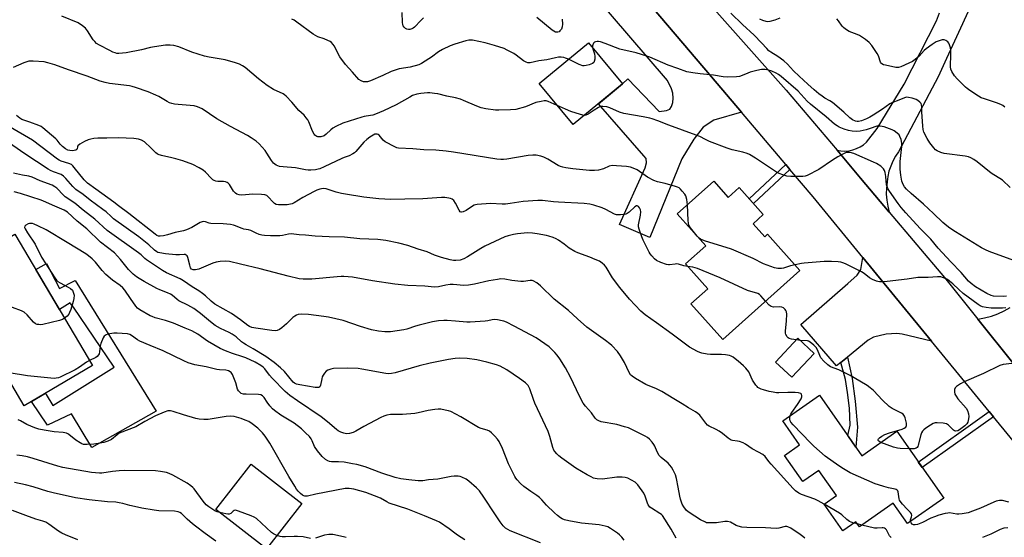
# Model space of a CAD drawing. Units: inches. Extents: x 1243772 to 1249772, y 605451 to 609451.
# Drawn here: x 1248115 to 1248545, y 607652 to 607878 of the extents above; entities that cross this region are included whole.
import ezdxf

# ---------------------------------------------------------------- set-up
doc = ezdxf.new("R2010")
doc.units = ezdxf.units.IN
doc.header["$MEASUREMENT"] = 0
for name, color, linetype in [('BLDG-Footprint', 5, 'Continuous'), ('CULTRL-Pad', 6, 'Continuous'), ('TRANS-Driveway', 251, 'Continuous'), ('TRANS-Non Street Sidewalk', 7, 'Continuous'), ('TRANS-Road', 130, 'Continuous'), ('Undefined', 1, 'Continuous')]:
    doc.layers.add(name, color=color, linetype=linetype)

msp = doc.modelspace()

# ---------------------------------------------------------------- linework, layer by layer
at = {"layer": 'BLDG-Footprint'}
for points, elevation in [([(1248378.6, 607849.68), (1248357.03, 607831.89), (1248342.19, 607849.88), (1248363.76, 607867.67)], 714.84), ([(1248418.49, 607807.14), (1248424.78, 607800.12), (1248429.56, 607804.39), (1248440.12, 607792.59), (1248435.71, 607788.64), (1248440.8, 607782.95), (1248441.98, 607784.02), (1248456.12, 607768.23), (1248422.43, 607738.07), (1248408.49, 607753.65), (1248415.82, 607760.21), (1248406.12, 607771.05), (1248414.98, 607778.98), (1248402.55, 607792.87)], 710.87), ([(1248147.16, 607726.75), (1248117.36, 607709.08), (1248086.21, 607761.62), (1248083.41, 607766.34), (1248095.47, 607773.49), (1248113.21, 607784.01)], 699.22), ([(1248462.31, 607731.99), (1248452.51, 607721.55), (1248445.44, 607728.18), (1248455.24, 607738.62)], 709.33), ([(1248464.68, 607713.68), (1248483.19, 607687.28), (1248498.42, 607697.95), (1248518.93, 607668.68), (1248503.11, 607657.59), (1248496.85, 607666.53), (1248482.09, 607656.19), (1248480.52, 607658.43), (1248474.87, 607654.46), (1248466.67, 607666.16), (1248472.06, 607669.94), (1248464.4, 607680.87), (1248457.41, 607675.97), (1248449.43, 607687.36), (1248455.99, 607691.96), (1248448.64, 607702.44)], 708.06), ([(1248238.52, 607666.42), (1248223.12, 607646.56), (1248200.98, 607663.73), (1248216.38, 607683.59)], 694.76)]:
    msp.add_lwpolyline(points, close=True, dxfattribs=dict(at, elevation=elevation))
at = {"layer": 'CULTRL-Pad'}
msp.add_lwpolyline([(1248126.97, 607771.18), (1248132.78, 607760.27), (1248139.62, 607763.87), (1248174.88, 607706.68), (1248146.81, 607690.91), (1248137.99, 607705.52), (1248127.55, 607700.65), (1248120.44, 607710.91), (1248126.63, 607714.57), (1248126.95, 607714.05), (1248129.87, 607709.23), (1248156.65, 607725.99), (1248138.77, 607752.15), (1248137.58, 607753.83), (1248137.45, 607754.01), (1248132.72, 607751.11), (1248122.35, 607768.59)], close=True, dxfattribs=at)
at = {"layer": 'TRANS-Driveway'}
for points in [[(1248577.27, 607984.67), (1248520.18, 607860.81), (1248516.45, 607852.73), (1248499.2, 607820.05), (1248497.85, 607818.08), (1248496.7, 607816), (1248495.75, 607813.82), (1248495, 607811.56), (1248494.47, 607809.24), (1248494.15, 607806.88), (1248493.87, 607804.22), (1248493.82, 607801.55), (1248494.02, 607798.89), (1248494.46, 607796.25), (1248495.14, 607793.67), (1248482.57, 607808.56), (1248479.7, 607811.96), (1248472.33, 607820.69), (1248474.05, 607820.43), (1248475.79, 607820.38), (1248477.51, 607820.53), (1248479.22, 607820.89), (1248480.86, 607821.44), (1248482.43, 607822.18), (1248483.91, 607823.1), (1248485.26, 607824.18), (1248489.81, 607830.27), (1248501.58, 607849.61), (1248515.74, 607877.31), (1248517.04, 607880.81)], [(1248375.71, 607902.04), (1248417.47, 607852.78), (1248430.53, 607837.38), (1248418.44, 607833.87), (1248413.8, 607830.82), (1248409.83, 607825.53), (1248404.53, 607816.92), (1248390.62, 607782.54), (1248377.24, 607788.24), (1248388.5, 607813.01), (1248389.03, 607815.19), (1248388.9, 607817.18), (1248387.97, 607818.24), (1248368.15, 607841.06), (1248378.6, 607849.68), (1248380.95, 607851.88), (1248394.62, 607837.68), (1248397.85, 607838.02), (1248399.31, 607838.65), (1248400.01, 607839.78), (1248400.63, 607841.53), (1248400.81, 607843.49), (1248400.67, 607845.72), (1248400.08, 607847.55), (1248398.23, 607851.24), (1248348.53, 607909.32)]]:
    msp.add_lwpolyline(points, dxfattribs=at)
msp.add_lwpolyline([(1248513.58, 607737.36), (1248500.72, 607740.37), (1248498.45, 607740.68), (1248493.84, 607740.37), (1248488.29, 607739.11), (1248485.89, 607737.73), (1248476.9, 607730.38), (1248473.95, 607727.96), (1248472.11, 607726.47), (1248456.48, 607744.61), (1248477.02, 607762.49), (1248481.12, 607766.2), (1248482.71, 607768.59), (1248483.6, 607773.92)], close=True, dxfattribs=at)
at = {"layer": 'TRANS-Non Street Sidewalk'}
for points in [[(1248451.76, 607812.35), (1248435.81, 607797.41), (1248433.91, 607799.53), (1248449.99, 607814.43)], [(1248473.95, 607727.96), (1248476.9, 607730.38), (1248478.91, 607720.94), (1248480.28, 607711.1), (1248481.26, 607699.78), (1248480.55, 607691.03), (1248476.98, 607696.14), (1248478.07, 607700.63), (1248477.71, 607708.04), (1248476.86, 607714.85), (1248475.99, 607720.57)], [(1248540.73, 607704.23), (1248509.56, 607682.06), (1248507.83, 607684.52), (1248538.82, 607706.57)]]:
    msp.add_lwpolyline(points, close=True, dxfattribs=at)
at = {"layer": 'TRANS-Road'}
for points in [[(1248396.56, 607907.33), (1248450.09, 607847.03), (1248472.33, 607820.69), (1248479.7, 607811.96), (1248482.57, 607808.56), (1248495.14, 607793.67), (1248519.26, 607765.1), (1248533.82, 607746.92), (1248549.71, 607727.08)], [(1248567.21, 607671.94), (1248540.73, 607704.23), (1248538.82, 607706.57), (1248513.58, 607737.36), (1248483.6, 607773.92), (1248461.93, 607800.35), (1248451.76, 607812.35), (1248449.99, 607814.43), (1248430.53, 607837.38), (1248417.47, 607852.78), (1248375.71, 607902.04)], [(1248549.71, 607727.08), (1248533.82, 607746.92), (1248536.8, 607747.44), (1248539.73, 607748.21), (1248542.58, 607749.24), (1248545.33, 607750.51), (1248547.96, 607752.02)]]:
    msp.add_lwpolyline(points, dxfattribs=at)
at = {"layer": 'Undefined'}
for p, q in [((1248456.34, 607737.58, 710), (1248454.49, 607737.82, 710)), ((1248481.21, 607657.45, 706), (1248479.67, 607657.83, 706)), ((1248483.2, 607656.96, 706), (1248481.21, 607657.45, 706))]:
    msp.add_line(p, q, dxfattribs=at)
for points, elevation in [([(1248350.12, 607840.27), (1248346.09, 607842.08), (1248345.27, 607842.29), (1248344.44, 607842.28), (1248343.03, 607842.05), (1248340.78, 607841.53), (1248336.32, 607839.65), (1248331.97, 607838.56), (1248329.63, 607838.33), (1248324.64, 607838.17), (1248323.18, 607838.21), (1248318.9, 607838.83), (1248316.91, 607839.27), (1248314.94, 607839.99), (1248309.22, 607842.5), (1248307.87, 607842.96), (1248305.7, 607843.55), (1248301.86, 607844.31), (1248297.94, 607845.29), (1248296.57, 607845.55), (1248294.52, 607845.77), (1248293.4, 607845.79), (1248290.56, 607845.56), (1248288.86, 607845.25), (1248286.96, 607844.59), (1248285.68, 607843.93), (1248279.71, 607840.5), (1248274.19, 607837.92), (1248270.67, 607836.49), (1248269.56, 607836.11), (1248268.61, 607835.88), (1248265.85, 607835.46), (1248264.73, 607835.2), (1248256.47, 607832.5), (1248253.35, 607831.03), (1248252.09, 607830.33), (1248251.2, 607829.64), (1248249.16, 607827.68), (1248248.3, 607827.07), (1248246.93, 607826.62), (1248246.08, 607826.51), (1248245.53, 607826.55), (1248245.05, 607826.71), (1248244.61, 607826.97), (1248244.22, 607827.31), (1248243.88, 607827.76), (1248243.24, 607829.09), (1248241.6, 607833.17), (1248241.18, 607833.93), (1248240.5, 607834.89), (1248239.53, 607836), (1248237.29, 607838.03), (1248234.17, 607841.77), (1248231.71, 607844.39), (1248231.05, 607844.94), (1248230.35, 607845.38), (1248226.2, 607847.28), (1248223.46, 607848.95), (1248219.66, 607851.92), (1248213.81, 607856.83), (1248212.6, 607857.66), (1248211.31, 607858.35), (1248209.63, 607858.94), (1248205.01, 607860.19), (1248198.07, 607861.35), (1248196.08, 607861.8), (1248190.46, 607863.49), (1248184.8, 607865.84), (1248182.64, 607866.42), (1248181.09, 607866.66), (1248179.05, 607866.66), (1248174.17, 607865.9), (1248172.46, 607865.56), (1248168.53, 607864.61), (1248161.83, 607863.32), (1248158.67, 607863.03), (1248157.82, 607863.05), (1248157.01, 607863.21), (1248156.01, 607863.57), (1248154.67, 607864.24), (1248150.17, 607866.62), (1248148.95, 607867.42), (1248148.14, 607868.18), (1248147.44, 607869), (1248144.98, 607872.84), (1248144.11, 607874), (1248142.8, 607875.12), (1248140.87, 607876.4), (1248133.71, 607879.35)], 714), ([(1248355, 607860.45), (1248353.78, 607860.97), (1248352.95, 607861.22), (1248351.84, 607861.36), (1248350.72, 607861.37), (1248349.41, 607861.14), (1248345.54, 607860.15), (1248342.14, 607859.75), (1248338.29, 607858.92), (1248337.25, 607858.94), (1248336.51, 607859.17), (1248335.35, 607859.83), (1248332.13, 607862.31), (1248331.12, 607862.94), (1248328.22, 607864.5), (1248326.91, 607865.1), (1248322.72, 607866.52), (1248318.66, 607867.6), (1248313.12, 607868.76), (1248312.24, 607868.86), (1248311.53, 607868.84), (1248310.18, 607868.55), (1248305.38, 607867.03), (1248303.41, 607866.26), (1248299.98, 607864.71), (1248298.22, 607863.71), (1248295.25, 607861.43), (1248294.07, 607860.61), (1248290.9, 607858.68), (1248289.62, 607858.05), (1248285.92, 607856.99), (1248281.14, 607856.22), (1248279.75, 607855.89), (1248277.6, 607855.09), (1248273.93, 607853.31), (1248268.62, 607851), (1248267.2, 607850.67), (1248266.32, 607850.6), (1248265.45, 607850.65), (1248264.43, 607850.98), (1248263.53, 607851.61), (1248260.72, 607854.89), (1248257.6, 607858.24), (1248255.2, 607861.45), (1248252.72, 607866.28), (1248252.25, 607866.98), (1248251.54, 607867.72), (1248250.92, 607868.19), (1248249.93, 607868.7), (1248248.35, 607869.33), (1248245.55, 607870.27), (1248244.48, 607870.77), (1248243.5, 607871.43), (1248236.39, 607876.73), (1248235.19, 607877.53), (1248234.14, 607878.04)], 716), ([(1248291.64, 607878.61), (1248289.82, 607876.7), (1248288.54, 607875.21), (1248287.79, 607874.49), (1248287.12, 607874.03), (1248286.59, 607873.78), (1248285.75, 607873.52), (1248285.19, 607873.45), (1248284.44, 607873.59), (1248283.77, 607873.94), (1248283.25, 607874.48), (1248282.87, 607875.13), (1248282.7, 607875.63), (1248282.57, 607876.47), (1248282.4, 607880.82)], 718), ([(1248352.21, 607878.05), (1248352.42, 607875.78), (1248352.34, 607874.67), (1248351.97, 607873.65), (1248351.31, 607872.81), (1248350.89, 607872.49), (1248350.44, 607872.29), (1248350.02, 607872.24), (1248349.37, 607872.37), (1248348.64, 607872.74), (1248347.93, 607873.23), (1248341.2, 607878.69)], 718), ([(1248547.87, 607804.41), (1248544.56, 607807.61), (1248539.57, 607810.64), (1248533.5, 607815.62), (1248532.04, 607816.67), (1248530.77, 607817.45), (1248529.75, 607817.87), (1248528.3, 607818.15), (1248519.05, 607819.23), (1248517.65, 607819.67), (1248516.05, 607820.43), (1248515.4, 607820.93), (1248514.64, 607821.7), (1248512.92, 607823.96), (1248511.66, 607825.89), (1248510.28, 607828.67), (1248509.94, 607829.74), (1248509.75, 607831.17), (1248509.41, 607837.46), (1248509.37, 607839.77), (1248509.25, 607840.52), (1248509, 607841.17), (1248508.5, 607841.78), (1248507.65, 607842.45), (1248506.9, 607842.85), (1248505.2, 607843.4), (1248503.47, 607843.81), (1248502.62, 607843.86), (1248501.86, 607843.68), (1248499.29, 607842.58), (1248496.22, 607841.43), (1248495.45, 607841.05), (1248492.24, 607838.73), (1248488.15, 607835.99), (1248486.71, 607835.14), (1248485.17, 607834.43), (1248483.01, 607833.59), (1248481.71, 607833.31), (1248481.12, 607833.32), (1248480.32, 607833.48), (1248479.06, 607833.99), (1248477.97, 607834.83), (1248475.28, 607837.42), (1248470.3, 607841.57), (1248469.24, 607842.31), (1248466.96, 607843.53), (1248465.78, 607844.29), (1248464.38, 607845.33), (1248462.29, 607847.05), (1248459.52, 607849.65), (1248455.75, 607853.01), (1248453.28, 607855.45), (1248450.65, 607858.27), (1248449.03, 607859.8), (1248446.44, 607861.63), (1248443.4, 607863.53), (1248442.55, 607864.18), (1248441.59, 607865.12), (1248439.39, 607867.63), (1248436.11, 607870.99), (1248431.07, 607875.63), (1248425.96, 607880.61)], 718), ([(1248447.29, 607878.38), (1248445.15, 607877.57), (1248442.97, 607876.89), (1248442.15, 607876.79), (1248441.33, 607876.92), (1248439.98, 607877.37), (1248438.67, 607877.96)], 720), ([(1248545.61, 607839.52), (1248544.75, 607840.2), (1248543.8, 607840.72), (1248542.02, 607841.45), (1248536.68, 607843.16), (1248535.31, 607843.68), (1248534.04, 607844.4), (1248530.32, 607846.8), (1248529.11, 607847.64), (1248528.44, 607848.2), (1248524.72, 607851.92), (1248523.59, 607853.23), (1248522.44, 607855.13), (1248522.06, 607856.13), (1248521.92, 607857.15), (1248522.03, 607862.69), (1248521.97, 607864.33), (1248521.82, 607865.44), (1248521.5, 607866.79), (1248521.2, 607867.54), (1248520.71, 607868.13), (1248519.83, 607868.69), (1248519.08, 607868.93), (1248518.29, 607868.91), (1248516.93, 607868.58), (1248515.61, 607868.06), (1248513.85, 607866.94), (1248511.19, 607865.04), (1248510.33, 607864.24), (1248508.15, 607861.88), (1248506.44, 607860.39), (1248505.31, 607859.55), (1248503.73, 607858.73), (1248500.2, 607857.16), (1248499.12, 607856.87), (1248498.01, 607856.87), (1248493.47, 607857.82), (1248492.66, 607858.06), (1248491.95, 607858.42), (1248491.59, 607858.79), (1248491.32, 607859.25), (1248490.38, 607861.95), (1248489.87, 607863), (1248487.5, 607866.45), (1248486.38, 607867.84), (1248484.81, 607869.08), (1248482.17, 607870.84), (1248481.14, 607871.32), (1248477.67, 607872.61), (1248475.99, 607873.56), (1248475.09, 607874.32), (1248474.51, 607874.96), (1248472.92, 607877.31), (1248472.2, 607878.18)], 720), ([(1248365.47, 607865.59), (1248365.62, 607865), (1248366.44, 607862.85), (1248366.58, 607861.73), (1248366.52, 607860.57), (1248366.3, 607859.49), (1248366.07, 607859.04), (1248365.46, 607858.6), (1248364.13, 607858.1), (1248362.73, 607857.71), (1248361.9, 607857.59), (1248361.35, 607857.63), (1248359.72, 607858.23), (1248355, 607860.45)], 716), ([(1248551.21, 607771.98), (1248538.8, 607776.52), (1248537.23, 607777.18), (1248535.48, 607778.04), (1248524.08, 607785.07), (1248521.66, 607786.66), (1248520.28, 607787.66), (1248518.58, 607789.14), (1248514.51, 607793.13), (1248510.13, 607797.14), (1248504.64, 607801.81), (1248502.72, 607803.69), (1248501.77, 607804.75), (1248501.14, 607805.79), (1248500.63, 607807.22), (1248500.2, 607809.81), (1248499.91, 607812.42), (1248499.92, 607815.82), (1248500.66, 607822.38), (1248500.65, 607823.82), (1248500.28, 607825.44), (1248499.82, 607826.71), (1248499.41, 607827.38), (1248498.64, 607828.14), (1248497.31, 607829.13), (1248496.34, 607829.66), (1248492.86, 607830.88), (1248491.2, 607831.27), (1248490.47, 607831.28), (1248489.75, 607831.17), (1248486.76, 607830.16), (1248485.03, 607829.67), (1248482.4, 607829.06), (1248480.95, 607828.92), (1248478.92, 607829.02), (1248477.32, 607829.34), (1248475.46, 607829.9), (1248473.32, 607830.81), (1248472.35, 607831.35), (1248471.25, 607832.15), (1248467.57, 607835.3), (1248460.7, 607840.78), (1248459.32, 607842.16), (1248455.4, 607846.53), (1248447.88, 607852.96), (1248446.73, 607853.83), (1248445.72, 607854.41), (1248443.84, 607855.24), (1248442.46, 607855.69), (1248440.8, 607855.94), (1248439.38, 607855.96), (1248437.32, 607855.59), (1248434.41, 607854.89), (1248433.31, 607854.45), (1248430.89, 607853.3), (1248429.79, 607852.94), (1248428.37, 607852.78), (1248424.32, 607852.61), (1248422.62, 607852.77), (1248418.38, 607853.48), (1248412.52, 607854.08), (1248409.28, 607854.51), (1248407.52, 607854.78), (1248406.67, 607855), (1248402.84, 607856.48), (1248398.59, 607857.9), (1248390.61, 607861.32), (1248389.25, 607861.83), (1248384.55, 607863.27), (1248377.46, 607864.94), (1248371.11, 607867.35), (1248368.96, 607868.05), (1248368.14, 607868.2), (1248367.61, 607868.21), (1248366.84, 607868.07), (1248366.4, 607867.86), (1248366.02, 607867.5), (1248365.61, 607866.78), (1248365.47, 607866.29), (1248365.47, 607865.59)], 716), ([(1248407, 607796.86), (1248406.69, 607799.13), (1248406.24, 607800.81), (1248405.82, 607801.54), (1248404.75, 607802.89), (1248403.99, 607803.73), (1248403.34, 607804.27), (1248402.59, 607804.63), (1248401.78, 607804.91), (1248397.31, 607806.15), (1248393.97, 607806.98), (1248392.36, 607807.57), (1248389.53, 607808.97), (1248386, 607811.48), (1248385.02, 607812.1), (1248383.21, 607812.94), (1248382.13, 607813.31), (1248380.42, 607813.57), (1248376.07, 607813.94), (1248374.12, 607813.98), (1248372.85, 607813.77), (1248370.29, 607812.62), (1248368.08, 607812), (1248366.42, 607811.82), (1248364.16, 607811.91), (1248356.88, 607812.55), (1248353.92, 607812.97), (1248352.49, 607813.26), (1248351.49, 607813.59), (1248350.5, 607814.02), (1248345.98, 607816.79), (1248344.22, 607817.71), (1248342.91, 607818.19), (1248340.91, 607818.55), (1248339.45, 607818.62), (1248337.39, 607818.46), (1248328.11, 607816.83), (1248326.67, 607816.68), (1248325.49, 607816.68), (1248323.72, 607816.89), (1248304.85, 607819.84), (1248301.66, 607820.27), (1248297.02, 607820.7), (1248291.82, 607820.94), (1248287.03, 607821.35), (1248280.84, 607821.65), (1248279.99, 607821.84), (1248279.17, 607822.17), (1248274.94, 607824.36), (1248274.04, 607825.08), (1248272.32, 607827.34), (1248271.9, 607827.63), (1248271.43, 607827.77), (1248270.49, 607827.68), (1248269.73, 607827.34), (1248268.25, 607826.42), (1248266.89, 607825.42), (1248265.65, 607824.21), (1248262.16, 607820.12), (1248261.51, 607819.55), (1248260.81, 607819.08), (1248259.3, 607818.33), (1248257.07, 607817.6), (1248255.97, 607817.16), (1248248.37, 607813.42), (1248246.47, 607812.59), (1248245.63, 607812.38), (1248244.49, 607812.23), (1248242.47, 607812.06), (1248241.32, 607812.05), (1248240.16, 607812.21), (1248235.8, 607813.09), (1248230.45, 607813.41), (1248228.85, 607813.64), (1248228.08, 607813.84), (1248227.37, 607814.17), (1248226.72, 607814.61), (1248226.13, 607815.14), (1248225.29, 607816.23), (1248223.32, 607819.46), (1248222.48, 607820.64), (1248219.95, 607823.49), (1248218.6, 607824.63), (1248216.4, 607826.17), (1248214.89, 607827.11), (1248207.36, 607831.06), (1248201.37, 607834.49), (1248195.09, 607838.76), (1248194.04, 607839.3), (1248192.94, 607839.73), (1248191.49, 607840.05), (1248184.61, 607840.67), (1248182.94, 607840.88), (1248181.85, 607841.12), (1248180.82, 607841.5), (1248179.81, 607841.97), (1248176.12, 607844.19), (1248174.86, 607844.82), (1248171.45, 607846.2), (1248165.92, 607848.16), (1248164.49, 607848.58), (1248163.34, 607848.82), (1248154.61, 607849.83), (1248152.63, 607850.24), (1248150.46, 607850.94), (1248144.87, 607853.1), (1248136.68, 607855.81), (1248130.7, 607857.96), (1248127.67, 607858.86), (1248126.01, 607859.27), (1248121.29, 607859.67), (1248120.12, 607859.68), (1248119.3, 607859.57), (1248117.21, 607858.97), (1248112.43, 607856.88)], 712), ([(1248361.9, 607835.91), (1248360.24, 607836.26), (1248356.03, 607837.6), (1248350.12, 607840.27)], 714), ([(1248546.28, 607756.99), (1248545.18, 607756.89), (1248540.64, 607756.93), (1248539.6, 607757.19), (1248537.82, 607758.11), (1248532.84, 607761.04), (1248530.84, 607762.55), (1248529.68, 607763.59), (1248526.55, 607767.28), (1248521.98, 607771.91), (1248516.56, 607777.95), (1248513.25, 607781.8), (1248508.61, 607786.58), (1248502.31, 607793.43), (1248500.38, 607795.7), (1248499.07, 607797.4), (1248495.24, 607802.85), (1248494.48, 607804.07), (1248494.16, 607804.82), (1248493.98, 607805.62), (1248493.6, 607809.27), (1248493.31, 607811.02), (1248493.05, 607811.84), (1248492.64, 607812.58), (1248492.1, 607813.21), (1248491.45, 607813.71), (1248489.53, 607814.89), (1248488.29, 607815.54), (1248479.67, 607819.27), (1248478.09, 607819.73), (1248476.8, 607819.78), (1248476.28, 607819.67), (1248475.48, 607819.34), (1248472.64, 607817.82), (1248470.41, 607816.4), (1248464.37, 607812.27), (1248459.25, 607809.69), (1248458.45, 607809.42), (1248457.32, 607809.28), (1248452.08, 607809.27), (1248450.36, 607809.39), (1248448.67, 607809.92), (1248447.01, 607810.59), (1248445.95, 607811.11), (1248436.68, 607817.25), (1248434.13, 607818.8), (1248433.07, 607819.34), (1248431.12, 607819.94), (1248426.47, 607820.87), (1248424.32, 607821.6), (1248416.65, 607824.55), (1248414.89, 607825.34), (1248412.34, 607826.67), (1248410.83, 607827.34), (1248398.85, 607831.61), (1248394.07, 607833.61), (1248391.64, 607834.48), (1248390.51, 607834.77), (1248387.59, 607835.33), (1248379.17, 607836.73), (1248377.3, 607837.39), (1248373.09, 607839.3), (1248371.74, 607839.62), (1248370.08, 607839.83), (1248369.04, 607839.77), (1248368.15, 607839.44), (1248366.25, 607838.29), (1248363.6, 607836.42), (1248362.67, 607836.01), (1248361.9, 607835.91)], 714), ([(1248407.11, 607769.93), (1248405.36, 607770.24), (1248403.14, 607770.92), (1248402.31, 607771.07), (1248401.6, 607771.02), (1248399.22, 607770.6), (1248398.68, 607770.59), (1248397.84, 607770.76), (1248395.36, 607771.71), (1248393.5, 607772.58), (1248392.6, 607773.3), (1248391.42, 607774.59), (1248390.69, 607775.5), (1248390.23, 607776.24), (1248387.69, 607781.37), (1248387.03, 607782.94), (1248385.93, 607786.21), (1248385.67, 607787.31), (1248385.65, 607788.14), (1248386.47, 607792.4), (1248386.57, 607793.84), (1248386.43, 607794.68), (1248386.06, 607795.59), (1248385.64, 607796.16), (1248385.09, 607796.48), (1248384.68, 607796.43), (1248384.05, 607796.06), (1248381.53, 607793.66), (1248380.62, 607793.02), (1248380.08, 607792.82), (1248379.22, 607792.66), (1248377.73, 607792.5), (1248376.55, 607792.47), (1248375.98, 607792.53), (1248375.19, 607792.8), (1248371.39, 607794.81), (1248369.77, 607795.55), (1248366.08, 607796.78), (1248364.38, 607797.23), (1248361.92, 607797.5), (1248350.64, 607797.99), (1248348.43, 607798.17), (1248343.68, 607798.75), (1248341.62, 607798.78), (1248335.18, 607798.37), (1248329.54, 607797.43), (1248327.48, 607797.19), (1248326.06, 607797.19), (1248321.01, 607797.43), (1248315.2, 607797.08), (1248314.37, 607796.9), (1248313.85, 607796.68), (1248312.6, 607795.94), (1248310.33, 607794.35), (1248309.04, 607793.74), (1248308.32, 607793.6), (1248308.1, 607793.63), (1248307.71, 607793.88), (1248307.21, 607794.5), (1248305.75, 607797.6), (1248304.96, 607798.83), (1248304.2, 607799.41), (1248303.56, 607799.64), (1248302.78, 607799.81), (1248301.04, 607800.04), (1248299.6, 607800.13), (1248291.47, 607799.54), (1248283.49, 607799.31), (1248277.47, 607799.24), (1248272.18, 607799.52), (1248265.62, 607800.23), (1248257.66, 607801.47), (1248255.93, 607801.83), (1248253.63, 607802.44), (1248249.14, 607803.8), (1248248.02, 607803.95), (1248247.2, 607803.86), (1248246.4, 607803.67), (1248245.09, 607803.23), (1248243.9, 607802.72), (1248239.05, 607800.12), (1248235.18, 607797.71), (1248234.4, 607797.34), (1248233.6, 607797.12), (1248232.2, 607796.93), (1248229.68, 607796.83), (1248228.31, 607796.86), (1248227.35, 607797.06), (1248226.66, 607797.44), (1248226.03, 607798.02), (1248223.93, 607800.43), (1248223.22, 607800.92), (1248222.42, 607801.24), (1248220.97, 607801.44), (1248217.17, 607801.56), (1248212.3, 607801.08), (1248211.22, 607801.2), (1248210.2, 607801.53), (1248209.52, 607801.97), (1248208.73, 607802.77), (1248206.9, 607805.72), (1248206.38, 607806.36), (1248205.96, 607806.67), (1248205.22, 607806.94), (1248204.42, 607807.07), (1248202.7, 607807), (1248201.85, 607807.06), (1248201.01, 607807.25), (1248200.22, 607807.55), (1248199.74, 607807.83), (1248199.12, 607808.37), (1248196.56, 607811.07), (1248195.46, 607812.06), (1248193.73, 607813.07), (1248190.89, 607814.46), (1248186.57, 607816.02), (1248183.55, 607816.98), (1248181.85, 607817.42), (1248177.2, 607818.44), (1248175.82, 607818.88), (1248175.36, 607819.13), (1248174.75, 607819.61), (1248172.64, 607821.78), (1248169.81, 607824.33), (1248168.56, 607825.11), (1248167.19, 607825.56), (1248165.18, 607825.89), (1248158.5, 607826.21), (1248153.43, 607826.03), (1248149.49, 607826.04), (1248147.78, 607825.88), (1248146.36, 607825.62), (1248145.26, 607825.29), (1248143.65, 607824.5), (1248141.6, 607823.32), (1248140.8, 607822.65), (1248140.61, 607822.23), (1248140.47, 607821.37), (1248140.22, 607821.04), (1248139.83, 607820.82), (1248139.1, 607820.61), (1248138.3, 607820.53), (1248137.17, 607820.63), (1248136.34, 607820.82), (1248135.33, 607821.31), (1248134.01, 607822.33), (1248133.03, 607823.33), (1248131.75, 607825.12), (1248131.15, 607825.76), (1248125.44, 607830.53), (1248124.71, 607831.03), (1248123.64, 607831.53), (1248119.74, 607833), (1248117.09, 607833.85), (1248116.33, 607834.19), (1248115.34, 607834.77), (1248113.99, 607835.83)], 710), ([(1248451.85, 607704.69), (1248452.15, 607705.37), (1248452.59, 607706.11), (1248455.11, 607709.67), (1248456.71, 607712.17), (1248456.99, 607712.94), (1248457, 607713.45), (1248456.77, 607714.15), (1248456.44, 607714.47), (1248455.49, 607714.8), (1248454.09, 607714.92), (1248450.85, 607714.95), (1248446.97, 607714.73), (1248445.82, 607714.8), (1248444.4, 607715.01), (1248442.73, 607715.38), (1248440.22, 607715.98), (1248439.16, 607716.33), (1248437.78, 607717.11), (1248437.38, 607717.47), (1248436.84, 607718.12), (1248435.47, 607720.29), (1248433.75, 607723.9), (1248432.48, 607725.55), (1248431.43, 607726.6), (1248429.21, 607728.53), (1248427.84, 607729.65), (1248426.89, 607730.32), (1248426.12, 607730.7), (1248425.32, 607730.98), (1248423.65, 607731.36), (1248421.93, 607731.44), (1248417.01, 607731.49), (1248415.57, 607731.66), (1248413.27, 607732.11), (1248412.44, 607732.35), (1248411.4, 607732.8), (1248407.9, 607734.7), (1248406.68, 607735.55), (1248400.38, 607740.35), (1248393.49, 607745.39), (1248388.54, 607748.75), (1248386.58, 607750.37), (1248381.72, 607755.67), (1248377.46, 607760.71), (1248374.24, 607765.05), (1248371.48, 607769.61), (1248370.75, 607770.47), (1248369.71, 607771.42), (1248368.54, 607772.2), (1248366.72, 607773.02), (1248364.33, 607773.98), (1248359.16, 607775.83), (1248357.84, 607776.41), (1248355.36, 607777.95), (1248353.07, 607779.75), (1248350.73, 607781.44), (1248349.72, 607781.99), (1248348.39, 607782.55), (1248346.48, 607783.24), (1248345.36, 607783.53), (1248341.35, 607784.26), (1248339.35, 607784.47), (1248337.06, 607784.6), (1248335.62, 607784.55), (1248332.71, 607784.24), (1248330.97, 607783.91), (1248328.67, 607783.32), (1248327.27, 607782.85), (1248318.55, 607778.84), (1248316.73, 607777.84), (1248310.88, 607774.09), (1248309.36, 607773.31), (1248307.75, 607772.72), (1248305.88, 607772.5), (1248304.79, 607772.58), (1248303.4, 607772.86), (1248299.54, 607773.87), (1248296.52, 607774.91), (1248293.32, 607776.28), (1248289.4, 607777.54), (1248284.87, 607779.11), (1248280.88, 607780.13), (1248275.23, 607781.23), (1248271.76, 607781.67), (1248263.95, 607781.98), (1248257.2, 607782.72), (1248250.55, 607782.83), (1248244.38, 607783.14), (1248240.15, 607783.56), (1248237.35, 607783.72), (1248233.94, 607784.19), (1248232.79, 607784.12), (1248230.17, 607783.53), (1248229, 607783.34), (1248224.87, 607783.32), (1248222.21, 607783.41), (1248221.04, 607783.59), (1248219.89, 607783.88), (1248218.6, 607784.42), (1248216.26, 607785.72), (1248215.27, 607786.01), (1248213.27, 607786.27), (1248212.5, 607786.46), (1248211.31, 607786.92), (1248209.57, 607787.75), (1248208.78, 607788.02), (1248207.37, 607788.26), (1248204.2, 607788.58), (1248198.88, 607788.7), (1248198.04, 607788.89), (1248196.42, 607789.41), (1248195.64, 607789.54), (1248194.99, 607789.47), (1248194.1, 607789.13), (1248190.53, 607786.94), (1248188.19, 607785.9), (1248186.9, 607785.55), (1248183.21, 607784.78), (1248179.95, 607783.77), (1248178.21, 607783.33), (1248176.76, 607783.11), (1248175.92, 607783.23), (1248175.25, 607783.54), (1248174.56, 607784.01), (1248163.02, 607793.07), (1248158.52, 607796.41), (1248156.5, 607798.08), (1248148.52, 607803.64), (1248144.99, 607806.38), (1248143.53, 607807.79), (1248139.16, 607813.25), (1248138.59, 607813.9), (1248137.98, 607814.42), (1248136.79, 607814.97), (1248133.48, 607815.92), (1248132.53, 607816.34), (1248131.82, 607816.75), (1248120.92, 607825.18), (1248111.22, 607830.86)], 708), ([(1248466.72, 607666.09), (1248464.12, 607667.59), (1248462.69, 607668.33), (1248456.75, 607670.35), (1248455.62, 607670.92), (1248454.25, 607671.87), (1248453.18, 607672.93), (1248443.5, 607683.63), (1248442.6, 607684.69), (1248440.93, 607686.9), (1248439.92, 607687.75), (1248438.03, 607688.89), (1248435.26, 607690.32), (1248432.3, 607692.31), (1248431.28, 607692.9), (1248429.68, 607693.45), (1248428.86, 607693.62), (1248426.65, 607693.89), (1248426.14, 607694.04), (1248425.65, 607694.29), (1248424.73, 607694.95), (1248422.28, 607697), (1248420.91, 607697.95), (1248419.49, 607698.78), (1248416.51, 607700.14), (1248415.8, 607700.6), (1248415.02, 607701.43), (1248412.34, 607704.96), (1248411.55, 607705.7), (1248410.47, 607706.48), (1248407.43, 607708.25), (1248404.74, 607709.95), (1248401.05, 607712.07), (1248395.85, 607715.25), (1248393.49, 607716.47), (1248388.81, 607718.44), (1248384.24, 607721.07), (1248382.78, 607722.02), (1248382.15, 607722.62), (1248381.48, 607723.56), (1248379.55, 607727.97), (1248377.74, 607730.88), (1248376.42, 607732.73), (1248373.89, 607735.45), (1248373.03, 607736.21), (1248371.19, 607737.6), (1248363.04, 607743.46), (1248359, 607747.01), (1248355.01, 607750.76), (1248348.81, 607755.68), (1248342.87, 607761.52), (1248341.18, 607762.76), (1248339.66, 607763.65), (1248339.13, 607763.83), (1248338.34, 607763.87), (1248335.38, 607763.37), (1248334.26, 607763.34), (1248330.29, 607763.84), (1248327.17, 607764.38), (1248325.48, 607764.47), (1248324, 607764.3), (1248320.18, 607763.68), (1248314, 607762.14), (1248311.42, 607761.71), (1248309.39, 607761.61), (1248304.64, 607762.08), (1248303.42, 607762.1), (1248301.4, 607761.81), (1248298.25, 607761.05), (1248296.5, 607760.91), (1248292.25, 607761.27), (1248284.79, 607761.65), (1248279.19, 607762.25), (1248269.47, 607763.65), (1248260.71, 607765.21), (1248256.97, 607765.58), (1248255.8, 607765.59), (1248254.02, 607765.47), (1248242.88, 607764.45), (1248239.16, 607764.35), (1248237.47, 607764.59), (1248232.58, 607765.64), (1248220.3, 607768.97), (1248211.73, 607771.02), (1248206.91, 607772.06), (1248205.17, 607772.29), (1248202.83, 607772.18), (1248201.1, 607771.89), (1248199.75, 607771.39), (1248193.55, 607768.78), (1248192.13, 607768.42), (1248191.03, 607768.43), (1248190.39, 607768.77), (1248189.95, 607769.39), (1248189.58, 607770.45), (1248188.73, 607773.83), (1248188.41, 607774.55), (1248188.08, 607774.92), (1248187.65, 607775.14), (1248187.15, 607775.21), (1248185.2, 607775.06), (1248183.49, 607775.04), (1248179.07, 607775.43), (1248176.48, 607775.84), (1248175.67, 607776.1), (1248175.16, 607776.37), (1248174.21, 607777.05), (1248171.69, 607779.39), (1248167.38, 607782.92), (1248156.35, 607790.8), (1248155.25, 607791.7), (1248153.06, 607793.76), (1248151.7, 607794.87), (1248146.18, 607798.85), (1248143.01, 607801.33), (1248139.91, 607803.56), (1248138.48, 607804.93), (1248135.54, 607808.44), (1248134.53, 607809.4), (1248133.39, 607810.09), (1248130.11, 607811.26), (1248128.8, 607811.84), (1248127.78, 607812.39), (1248117.6, 607819.15), (1248108.96, 607825.15)], 706), ([(1248458.31, 607651.21), (1248457.43, 607651.97), (1248456.25, 607652.81), (1248452.14, 607655.56), (1248450.9, 607656.23), (1248450.39, 607656.35), (1248449.62, 607656.34), (1248446.91, 607655.61), (1248445.78, 607655.51), (1248441.15, 607655.7), (1248432.86, 607655.91), (1248430.8, 607656.12), (1248429.09, 607656.5), (1248428.31, 607656.84), (1248425.78, 607658.2), (1248424.49, 607658.58), (1248423.38, 607658.58), (1248419.66, 607658), (1248418.22, 607657.88), (1248416.2, 607657.9), (1248415.36, 607658.02), (1248414.85, 607658.19), (1248412.63, 607659.32), (1248407.67, 607662.4), (1248406.59, 607663.33), (1248405.36, 607664.91), (1248404.67, 607666.13), (1248403.91, 607668.24), (1248403.6, 607669.61), (1248402.96, 607673.53), (1248402.22, 607677.25), (1248401.7, 607678.9), (1248400.79, 607681.02), (1248400.03, 607682.22), (1248398.54, 607683.95), (1248395.46, 607686.53), (1248394.7, 607687.33), (1248393.72, 607688.95), (1248392.7, 607691.45), (1248392.3, 607692.24), (1248391.59, 607693.17), (1248390.39, 607694.46), (1248389.54, 607695.25), (1248388.58, 607695.87), (1248381.25, 607699.41), (1248379.56, 607699.94), (1248376.1, 607700.84), (1248369.32, 607702.09), (1248368.3, 607702.44), (1248367.46, 607702.97), (1248366.71, 607703.72), (1248365.02, 607705.93), (1248362.49, 607708.87), (1248361.5, 607710.28), (1248359.85, 607713.29), (1248355.9, 607721.53), (1248353.71, 607725.61), (1248351.28, 607729.56), (1248350.07, 607731.22), (1248349.13, 607732.35), (1248347.65, 607733.81), (1248346.53, 607734.78), (1248340.91, 607738.75), (1248331.32, 607743.92), (1248327.91, 607745.59), (1248326.83, 607746.02), (1248326, 607746.25), (1248324.05, 607746.65), (1248322.92, 607746.78), (1248321.76, 607746.69), (1248319.74, 607746.17), (1248318.58, 607745.98), (1248312.11, 607745.56), (1248310.65, 607745.6), (1248305.72, 607746.05), (1248302.07, 607746.28), (1248300.64, 607746.29), (1248298.29, 607746.14), (1248295.58, 607745.77), (1248289.84, 607744.35), (1248288.16, 607743.87), (1248284.48, 607742.58), (1248283.08, 607742.21), (1248277.31, 607741.45), (1248274.78, 607741.37), (1248271.99, 607741.7), (1248268.93, 607742.28), (1248264.24, 607743.69), (1248256.58, 607746.3), (1248250.25, 607747.76), (1248248.22, 607748.12), (1248241.44, 607748.93), (1248238.26, 607749.14), (1248236.92, 607748.94), (1248236.18, 607748.68), (1248235.48, 607748.3), (1248234.62, 607747.59), (1248231.81, 607744.87), (1248229.81, 607743.12), (1248228.87, 607742.43), (1248227.73, 607741.93), (1248226.92, 607741.81), (1248225.5, 607741.91), (1248218.41, 607742.95), (1248216.76, 607743.31), (1248215.76, 607743.69), (1248214.92, 607744.19), (1248211.75, 607746.65), (1248207.91, 607749.34), (1248200.56, 607753.5), (1248198.96, 607754.77), (1248196.46, 607757.13), (1248195.16, 607758.17), (1248193.56, 607759.28), (1248190.72, 607761.04), (1248186.87, 607763.67), (1248185.37, 607764.51), (1248179.52, 607767.2), (1248177.72, 607768.12), (1248170.73, 607772.78), (1248169.92, 607773.42), (1248168.33, 607775.02), (1248167.29, 607775.89), (1248153.47, 607785.72), (1248148.19, 607790.6), (1248143.1, 607794.53), (1248139.47, 607797.57), (1248135.24, 607800.39), (1248134.42, 607801.13), (1248131.6, 607804.12), (1248130.71, 607804.77), (1248129.49, 607805.44), (1248124.27, 607807.35), (1248120.77, 607808.95), (1248119.37, 607809.36), (1248116.53, 607809.87), (1248112.64, 607810.76)], 704), ([(1248402.12, 607651.22), (1248399.81, 607655.16), (1248396.05, 607661.15), (1248395.63, 607661.58), (1248394.99, 607662.06), (1248391.31, 607664.29), (1248390.63, 607664.83), (1248390.27, 607665.22), (1248389.85, 607665.86), (1248389.52, 607666.59), (1248388.58, 607669.58), (1248387.98, 607670.88), (1248385.36, 607674.5), (1248384.78, 607675.16), (1248384.1, 607675.72), (1248382.57, 607676.62), (1248380.96, 607677.39), (1248379.85, 607677.68), (1248378.44, 607677.87), (1248377.01, 607677.97), (1248376.13, 607677.93), (1248369.93, 607677.09), (1248367.6, 607677.2), (1248366.74, 607677.32), (1248365.92, 607677.53), (1248364.89, 607677.99), (1248363.13, 607678.92), (1248358.19, 607681.83), (1248352.13, 607686.23), (1248350.79, 607687.27), (1248349.96, 607688.02), (1248349.05, 607689.06), (1248348.62, 607689.76), (1248348.23, 607690.81), (1248346.83, 607695.71), (1248346.14, 607697.83), (1248340.37, 607710.18), (1248339.72, 607711.81), (1248338.09, 607716.45), (1248337.39, 607717.88), (1248336.87, 607718.49), (1248336.23, 607719.08), (1248333.7, 607721.05), (1248328.11, 607724.81), (1248325.2, 607726.33), (1248323.55, 607726.94), (1248319.35, 607728.15), (1248314.94, 607729.16), (1248310.75, 607729.74), (1248307.25, 607729.83), (1248305.5, 607729.73), (1248302.63, 607729.35), (1248294.64, 607727.75), (1248289.85, 607726.53), (1248279.3, 607723.44), (1248277.67, 607723.14), (1248276.35, 607723.1), (1248275.18, 607723.23), (1248264.84, 607725.13), (1248263.11, 607725.37), (1248258.63, 607725.52), (1248252.35, 607725.31), (1248251.24, 607725.13), (1248249.92, 607724.66), (1248249.24, 607724.21), (1248248.5, 607723.38), (1248247.87, 607722.45), (1248247.49, 607721.7), (1248247.26, 607720.89), (1248246.73, 607718.05), (1248246.39, 607717.38), (1248246.05, 607717.13), (1248245.3, 607717.02), (1248244.45, 607717.1), (1248237.62, 607718.22), (1248236.18, 607718.57), (1248235.42, 607718.95), (1248234.82, 607719.45), (1248230.93, 607723.99), (1248229.2, 607725.71), (1248226.43, 607728.03), (1248222.8, 607730.66), (1248217.32, 607734.02), (1248214.19, 607735.7), (1248213.05, 607736.39), (1248212.19, 607737.04), (1248209.81, 607739.2), (1248208.16, 607740.4), (1248206.89, 607741.07), (1248202.98, 607742.86), (1248200.7, 607744.17), (1248198.69, 607745.75), (1248194.31, 607749.46), (1248191.42, 607751.56), (1248188.73, 607753.04), (1248184.91, 607754.97), (1248184.06, 607755.56), (1248181.89, 607757.37), (1248181.16, 607757.85), (1248179.84, 607758.47), (1248176.58, 607759.73), (1248175.25, 607760.34), (1248169.77, 607763.31), (1248167.51, 607764.62), (1248166.3, 607765.41), (1248164.96, 607766.58), (1248162.84, 607768.67), (1248159.43, 607772.98), (1248156.69, 607775.88), (1248150.67, 607780.6), (1248144.62, 607786.35), (1248140.42, 607789.75), (1248136.15, 607793.6), (1248135.47, 607794.11), (1248134.71, 607794.52), (1248129.63, 607796.65), (1248126.82, 607798.05), (1248124.73, 607798.93), (1248115.67, 607801.81), (1248112.93, 607802.51)], 702), ([(1248453.97, 607770.63), (1248452.01, 607770.15), (1248448.94, 607769.26), (1248448.09, 607769.09), (1248446.47, 607769.08), (1248445.08, 607769.31), (1248443.41, 607769.86), (1248440.25, 607771.15), (1248435.76, 607773.36), (1248426.17, 607777.49), (1248414.38, 607781.17), (1248412.75, 607781.81), (1248412.06, 607782.31), (1248411.29, 607783.17), (1248408.34, 607786.84), (1248407.61, 607788.05), (1248407.4, 607788.86), (1248407.29, 607789.99), (1248407, 607796.86)], 712), ([(1248379.4, 607650.41), (1248378.28, 607651.71), (1248377.3, 607652.7), (1248376.39, 607653.42), (1248373.45, 607655.43), (1248372.18, 607656.18), (1248371.08, 607656.56), (1248368.44, 607657.04), (1248360.65, 607657.86), (1248355.19, 607658.75), (1248353.29, 607659.29), (1248352.28, 607659.72), (1248351.55, 607660.13), (1248350.19, 607661.12), (1248348.91, 607662.25), (1248345.44, 607665.69), (1248343.34, 607668.06), (1248342.33, 607669.03), (1248341.25, 607669.9), (1248338.53, 607671.62), (1248335.55, 607673.83), (1248334.08, 607675.1), (1248332.55, 607676.71), (1248332.05, 607677.39), (1248331.62, 607678.16), (1248328.89, 607683.75), (1248326.14, 607690.47), (1248324.69, 607693.55), (1248324.05, 607694.5), (1248322.85, 607695.83), (1248321.39, 607697.31), (1248320.48, 607698.02), (1248319.49, 607698.44), (1248316.82, 607699.2), (1248315.76, 607699.66), (1248307.96, 607704.28), (1248303.67, 607706.54), (1248302.6, 607706.91), (1248301.21, 607707.22), (1248299.25, 607707.57), (1248298.11, 607707.64), (1248296.67, 607707.52), (1248293.79, 607707.09), (1248289.4, 607705.99), (1248287.99, 607705.75), (1248282.53, 607705.24), (1248277.32, 607705.21), (1248275.66, 607704.93), (1248274.31, 607704.56), (1248273.02, 607704), (1248265.64, 607700.06), (1248262.22, 607698.05), (1248260.96, 607697.43), (1248259.37, 607696.96), (1248258.03, 607696.82), (1248256.97, 607697.07), (1248255.66, 607697.59), (1248254.39, 607698.21), (1248253.7, 607698.67), (1248249.78, 607702), (1248246.99, 607704.19), (1248236.68, 607711.2), (1248233.35, 607713.55), (1248232.29, 607714.39), (1248231.34, 607715.25), (1248225.59, 607721.19), (1248224.47, 607722.47), (1248222.35, 607725.23), (1248221.62, 607725.92), (1248220.67, 607726.61), (1248218.11, 607728.09), (1248214.17, 607730.04), (1248212.83, 607730.52), (1248208.26, 607731.87), (1248205.29, 607733.06), (1248202.95, 607734.14), (1248197.4, 607737.36), (1248193.18, 607740.44), (1248190.55, 607741.76), (1248187.59, 607743.05), (1248182.45, 607745.11), (1248179.06, 607746.28), (1248174.53, 607747.56), (1248173.14, 607748.03), (1248172.36, 607748.4), (1248167.87, 607750.99), (1248166.8, 607751.74), (1248166.05, 607752.53), (1248163.66, 607755.89), (1248161.23, 607759.54), (1248160.37, 607760.6), (1248159.18, 607761.64), (1248155.83, 607763.99), (1248152.94, 607766.44), (1248151.38, 607768.16), (1248148.45, 607771.81), (1248146.96, 607773.28), (1248145.4, 607774.66), (1248144.24, 607775.44), (1248136.01, 607780.35), (1248126.95, 607785.91), (1248123.28, 607787.75), (1248121.67, 607788.47), (1248120.87, 607788.68), (1248120.09, 607788.76), (1248119.57, 607788.72), (1248119.02, 607788.57), (1248118.02, 607788.04), (1248117.53, 607787.49), (1248117.46, 607787.02), (1248117.68, 607786.33), (1248118.68, 607784.7), (1248122.14, 607779.74), (1248124.86, 607773.95), (1248126.79, 607771.12), (1248130.41, 607765.42), (1248131.44, 607763.98), (1248132.05, 607763.37), (1248133.05, 607762.74), (1248136.5, 607760.93), (1248137.52, 607760.32), (1248138.33, 607759.54), (1248138.75, 607758.72), (1248139.06, 607757.36), (1248139.03, 607755.99), (1248138.7, 607754.57), (1248137.62, 607751.2), (1248137.14, 607749.82), (1248136.75, 607749.05), (1248136.02, 607748.19), (1248134.95, 607747.34)], 700), ([(1248134.95, 607747.34), (1248133.96, 607746.84), (1248132.71, 607746.38), (1248125.48, 607744.61), (1248124.61, 607744.5), (1248123.76, 607744.52), (1248122.93, 607744.66), (1248122.17, 607744.95), (1248121.36, 607745.65), (1248118.58, 607748.84), (1248117.33, 607749.95), (1248116.09, 607750.58), (1248112.24, 607751.98), (1248110.92, 607752.57), (1248109.05, 607753.87), (1248104.38, 607756.45), (1248095.98, 607761.69), (1248094.5, 607762.68), (1248094.06, 607763.07), (1248093.51, 607763.72), (1248091.8, 607766.39), (1248090.63, 607768.79), (1248090.32, 607769.62), (1248090.15, 607770.34)], 700), ([(1248441.05, 607754.74), (1248439.01, 607757.16), (1248438.44, 607757.68), (1248437.78, 607758.08), (1248433.18, 607759.48), (1248421.28, 607764.95), (1248411.44, 607769.02), (1248409.34, 607769.66), (1248407.11, 607769.93)], 710), ([(1248546.05, 607751.9), (1248544.59, 607751.79), (1248541.37, 607751.69), (1248539.64, 607751.71), (1248537.44, 607751.99), (1248535.83, 607752.36), (1248534.84, 607752.77), (1248533.94, 607753.32), (1248527.42, 607758.16), (1248525.48, 607759.85), (1248522.97, 607762.41), (1248521.48, 607763.59), (1248520.5, 607764.24), (1248519.74, 607764.63), (1248518.43, 607765.16), (1248517.62, 607765.36), (1248516.2, 607765.38), (1248512.15, 607765.06), (1248507.67, 607765.1), (1248502.98, 607764.42), (1248494.29, 607763.31), (1248492.85, 607763.21), (1248490.89, 607763.23), (1248490.07, 607763.34), (1248489.51, 607763.51), (1248487.88, 607764.23), (1248486.51, 607765.03), (1248484.17, 607766.82), (1248482.98, 607767.55), (1248476.33, 607771.01), (1248475.28, 607771.45), (1248473.93, 607771.81), (1248472.77, 607771.95), (1248469.86, 607772.11), (1248468.11, 607772.17), (1248466.67, 607772.12), (1248457.9, 607771.45), (1248456.77, 607771.27), (1248453.97, 607770.63)], 712), ([(1248454.49, 607737.82), (1248452.42, 607738.19), (1248451.36, 607738.53), (1248450.91, 607738.83), (1248450.54, 607739.24), (1248449.99, 607740.22), (1248449.86, 607740.76), (1248449.84, 607741.61), (1248450.3, 607746.24), (1248450.35, 607749.1), (1248450.22, 607750.19), (1248450.02, 607750.68), (1248449.7, 607751.13), (1248448.87, 607751.88), (1248448.14, 607752.2), (1248447.34, 607752.28), (1248444.54, 607752.21), (1248443.54, 607752.42), (1248442.65, 607753.05), (1248441.05, 607754.74)], 710), ([(1248342.76, 607649.25), (1248329.6, 607654.52), (1248328.54, 607655.02), (1248327.58, 607655.61), (1248326.55, 607656.6), (1248325.2, 607658.45), (1248322.81, 607661.93), (1248318.11, 607669.23), (1248316.16, 607671.94), (1248314.91, 607673.19), (1248311.52, 607676.15), (1248310.3, 607676.96), (1248308.49, 607677.86), (1248307.69, 607678.13), (1248306.9, 607678.28), (1248305.05, 607678.39), (1248303.79, 607678.24), (1248297.96, 607677.09), (1248293.89, 607676.71), (1248291.4, 607676.35), (1248289.41, 607676.36), (1248285.29, 607676.67), (1248281.83, 607677.18), (1248279.34, 607677.78), (1248273.49, 607679.68), (1248266.24, 607682.41), (1248262.65, 607683.37), (1248260.71, 607683.78), (1248257.04, 607684.38), (1248254.53, 607684.56), (1248251.49, 607684.56), (1248250.67, 607684.72), (1248249.9, 607685.03), (1248248.97, 607685.66), (1248247.44, 607686.95), (1248245.37, 607689.4), (1248244.05, 607691.3), (1248243.11, 607693.7), (1248242.59, 607694.7), (1248241.89, 607695.62), (1248240.23, 607697.32), (1248238.49, 607698.95), (1248235.18, 607701.43), (1248233.69, 607702.39), (1248229.36, 607704.91), (1248226.57, 607706.97), (1248225.75, 607707.76), (1248224.65, 607709.05), (1248223.44, 607710.63), (1248222.1, 607712.69), (1248221.36, 607713.45), (1248220.71, 607713.86), (1248219.66, 607714.07), (1248214.2, 607714.09), (1248213.04, 607714.17), (1248212.07, 607714.49), (1248211.42, 607714.96), (1248210.87, 607715.57), (1248210.49, 607716.29), (1248209.71, 607719.16), (1248208.25, 607722.69), (1248207.64, 607723.63), (1248207.22, 607723.98), (1248206.49, 607724.36), (1248205.41, 607724.64), (1248202.54, 607724.78), (1248201.43, 607724.93), (1248196.79, 607726.1), (1248191.76, 607727.02), (1248188.95, 607727.88), (1248187.05, 607728.68), (1248177.95, 607733.05), (1248172.27, 607735.41), (1248167.88, 607737.34), (1248166.85, 607737.9), (1248164.13, 607739.75), (1248163.42, 607740.15), (1248162.37, 607740.46), (1248160.11, 607740.7), (1248157.86, 607740.84), (1248156.44, 607740.79), (1248153.87, 607740.33), (1248153.08, 607740.08), (1248152.63, 607739.82), (1248152.27, 607739.43), (1248151.84, 607738.71), (1248150.81, 607736.29), (1248150.54, 607735.19), (1248150.23, 607732.67), (1248150, 607731.84), (1248149.76, 607731.33), (1248149.13, 607730.58), (1248148.52, 607730.13), (1248145.88, 607728.92)], 698), ([(1248491.42, 607693.04), (1248490.56, 607693.57), (1248490.32, 607693.94), (1248490.28, 607694.34), (1248490.47, 607694.71), (1248490.82, 607695.05), (1248491.94, 607695.85), (1248493.23, 607696.5), (1248495.19, 607697.21), (1248500.72, 607698.83), (1248501.71, 607699.27), (1248502.31, 607699.73), (1248502.67, 607700.41), (1248502.65, 607701.49), (1248502.09, 607703.76), (1248501.8, 607704.55), (1248501.52, 607705.02), (1248501.14, 607705.39), (1248500.47, 607705.84), (1248496.38, 607707.96), (1248495.14, 607708.75), (1248492.24, 607711.49), (1248488.28, 607715.7), (1248486.8, 607716.96), (1248485.43, 607717.95), (1248482.22, 607719.89), (1248478.02, 607722.24), (1248473.08, 607724.72), (1248469.52, 607726.17), (1248468.26, 607726.93), (1248466.6, 607728.55), (1248465.31, 607730.1), (1248464.79, 607731.09), (1248463.73, 607733.59), (1248463.18, 607734.5), (1248462.18, 607735.55), (1248460.64, 607736.87), (1248459.91, 607737.28), (1248459.38, 607737.43), (1248456.34, 607737.58)], 710), ([(1248145.88, 607728.92), (1248144.49, 607728.14), (1248141.49, 607725.96), (1248139.62, 607724.78), (1248133.06, 607721.6), (1248132.25, 607721.3), (1248131.29, 607721.08), (1248130.47, 607721.04), (1248129, 607721.14), (1248118.72, 607722.13), (1248110.78, 607723.45), (1248108.51, 607724.01)], 698), ([(1248548.6, 607727.59), (1248544.84, 607727.06), (1248543.45, 607726.66), (1248536.31, 607723.2), (1248527.78, 607719.58), (1248526.26, 607718.65), (1248524.57, 607717.45), (1248523.95, 607716.88), (1248523.59, 607716.23), (1248523.57, 607715.23), (1248523.82, 607714.21), (1248524.34, 607713.26), (1248525.14, 607712.15), (1248528.7, 607707.97), (1248529.25, 607706.97), (1248529.71, 607705.6), (1248529.89, 607704.47), (1248529.79, 607703.43), (1248529.41, 607701.93), (1248528.97, 607701.16), (1248528.15, 607700.35), (1248525.78, 607698.59), (1248525.02, 607698.2), (1248524.06, 607698.05), (1248523.6, 607698.14), (1248523.21, 607698.37), (1248521.07, 607700.55), (1248520.63, 607700.9), (1248520.13, 607701.15), (1248518.7, 607701.44), (1248516.02, 607701.67), (1248515.15, 607701.63), (1248514.34, 607701.38), (1248513.09, 607700.65), (1248511.12, 607699.34), (1248510.18, 607698.64), (1248509.59, 607698.02), (1248509.17, 607697.27), (1248508.89, 607696.45), (1248507.78, 607691.86), (1248507.57, 607691.34), (1248507.27, 607690.91), (1248506.84, 607690.59), (1248506.08, 607690.34), (1248503.79, 607690.29)], 710), ([(1248309.77, 607650.5), (1248306.53, 607652.57), (1248305.32, 607653.41), (1248302.91, 607655.3), (1248298.7, 607658.17), (1248297.39, 607658.82), (1248292.15, 607661.01), (1248284.92, 607663.9), (1248276.74, 607666.58), (1248275.67, 607667.1), (1248272.92, 607668.67), (1248270.25, 607669.77), (1248266.46, 607671.2), (1248261.31, 607672.71), (1248259.25, 607672.94), (1248257.47, 607672.91), (1248244.7, 607670.54), (1248240.97, 607669.67), (1248239.87, 607669.64), (1248239.37, 607669.77), (1248238.9, 607670.02), (1248238.03, 607670.72), (1248237.03, 607671.75), (1248236.3, 607672.66), (1248235.48, 607673.92), (1248232.84, 607678.22), (1248224.62, 607692.7), (1248222.6, 607695.81), (1248221.41, 607697.23), (1248219.29, 607699.27), (1248216.83, 607701.23), (1248215.41, 607702.17), (1248213.86, 607702.86), (1248212.01, 607703.56), (1248209.05, 607704.36), (1248207.34, 607704.61), (1248205.58, 607704.45), (1248197.72, 607703.16), (1248195.73, 607703.08), (1248193.75, 607703.19), (1248192.3, 607703.53), (1248186.88, 607705.11), (1248182.36, 607706.62), (1248181.22, 607706.85), (1248180.1, 607706.83), (1248178.43, 607706.31), (1248174.58, 607704.75), (1248169.97, 607702.26), (1248166.01, 607699.94), (1248158.83, 607697.05), (1248157.86, 607696.45), (1248155.36, 607694.41), (1248153.8, 607693.61), (1248152.12, 607693.02), (1248150.46, 607692.69), (1248147.66, 607692.27), (1248144.85, 607692.11), (1248144.02, 607692.11), (1248143.2, 607692.21), (1248142.44, 607692.49), (1248141.7, 607692.86), (1248139.81, 607694.07), (1248136.86, 607696.55), (1248136.38, 607696.87), (1248135.73, 607697.16), (1248134.36, 607697.41), (1248130.39, 607697.76), (1248126.01, 607698.47), (1248123.69, 607698.91), (1248122, 607699.47), (1248118.44, 607700.95), (1248115.72, 607702.52), (1248114.72, 607703.01)], 696), ([(1248504.44, 607658.52), (1248504.44, 607659.28), (1248504.87, 607660.62), (1248504.96, 607661.16), (1248504.84, 607661.89), (1248504.39, 607662.49), (1248502.99, 607663.89), (1248500.97, 607666.06), (1248499.87, 607667.42), (1248499.61, 607667.91), (1248499.45, 607668.43), (1248499.06, 607671.45), (1248498.9, 607671.92), (1248498.64, 607672.26), (1248498.22, 607672.53), (1248497.7, 607672.7), (1248494.77, 607673.24), (1248492.83, 607673.75), (1248490.38, 607674.5), (1248489, 607675.03), (1248478.08, 607679.76), (1248475.09, 607681.5), (1248473.12, 607682.79), (1248467.15, 607687), (1248462.14, 607691.43), (1248460.66, 607692.85), (1248453.17, 607700.76), (1248452.21, 607701.86), (1248451.85, 607702.49), (1248451.66, 607703.2), (1248451.66, 607704), (1248451.85, 607704.69)], 708), ([(1248503.79, 607690.29), (1248499.87, 607690.38), (1248498.72, 607690.54), (1248497.04, 607691.05), (1248491.42, 607693.04)], 710), ([(1248202.69, 607662.4), (1248201.63, 607662.7), (1248200.6, 607663.18), (1248198, 607664.88), (1248196.8, 607665.85), (1248195.44, 607667.36), (1248191.57, 607672.79), (1248190.98, 607673.42), (1248190.09, 607674.17), (1248188.41, 607675.33), (1248182.16, 607678.71), (1248180.64, 607679.49), (1248179.48, 607679.89), (1248176.9, 607680.37), (1248174.59, 607680.67), (1248161.04, 607680.74), (1248158.82, 607680.68), (1248155.94, 607680.39), (1248151.26, 607679.6), (1248150.16, 607679.6), (1248148.45, 607679.75), (1248146.76, 607679.99), (1248134.2, 607682.15), (1248131.97, 607682.77), (1248121.22, 607686.07), (1248118.76, 607686.72), (1248116.44, 607687.19), (1248114.11, 607687.56)], 694), ([(1248200.95, 607649.96), (1248196.41, 607653.36), (1248192.15, 607656.43), (1248190.74, 607657.54), (1248188.47, 607659.48), (1248185.98, 607662), (1248185.28, 607662.49), (1248184.54, 607662.81), (1248182.94, 607663.02), (1248176.11, 607663.26), (1248174.05, 607663.41), (1248168.64, 607664.37), (1248165.49, 607665.02), (1248163.5, 607665.49), (1248160.43, 607666.41), (1248158.82, 607666.75), (1248157.39, 607666.91), (1248153.64, 607667.11), (1248145.65, 607667.93), (1248139.78, 607668.94), (1248129.94, 607671.04), (1248127.64, 607671.67), (1248121.23, 607673.69), (1248117.83, 607674.53), (1248113.02, 607675.61)], 692), ([(1248547.41, 607666.95), (1248544.59, 607667.67), (1248544.03, 607667.74), (1248543.21, 607667.68), (1248541.85, 607667.38), (1248540.79, 607667.02), (1248534.97, 607664.32), (1248531.49, 607662.99), (1248529.58, 607662.37), (1248526.98, 607661.9), (1248525.53, 607661.74), (1248524.69, 607661.78), (1248521.46, 607662.25), (1248520.66, 607662.21), (1248519.56, 607662.01), (1248516.79, 607661.25), (1248514.87, 607660.58), (1248513.25, 607659.92), (1248509.72, 607658.09), (1248507.48, 607657.28), (1248506.46, 607657.04), (1248505.74, 607657.08), (1248505.16, 607657.4), (1248504.7, 607657.93), (1248504.44, 607658.52)], 708), ([(1248140.74, 607650.51), (1248135.31, 607652.66), (1248133.75, 607653.4), (1248132.28, 607654.24), (1248128.11, 607657.41), (1248126.69, 607658.18), (1248125.42, 607658.68), (1248122.41, 607659.6), (1248118, 607661.13), (1248112.15, 607663.39)], 690), ([(1248227.69, 607652.45), (1248226.24, 607653.09), (1248225.27, 607653.72), (1248218.72, 607659.77), (1248217.77, 607660.44), (1248216.44, 607661.02), (1248210.96, 607663.1), (1248209.64, 607663.45), (1248208.96, 607663.34), (1248208.59, 607663.09), (1248207.49, 607662.07), (1248206.8, 607661.75), (1248206.26, 607661.72), (1248205.41, 607661.83), (1248202.69, 607662.4)], 694), ([(1248479.67, 607657.83), (1248478.48, 607658.19), (1248477.71, 607658.56), (1248476.58, 607659.45), (1248474.35, 607661.47), (1248473.45, 607662.12), (1248466.72, 607666.09)], 706), ([(1248495.95, 607651.52), (1248495.19, 607652.31), (1248493.9, 607654.82), (1248493.42, 607655.39), (1248493.03, 607655.65), (1248492.54, 607655.78), (1248492, 607655.8), (1248489.81, 607655.61), (1248488.72, 607655.66), (1248483.2, 607656.96)], 706), ([(1248546.91, 607655.8), (1248545.17, 607655.61), (1248543.58, 607655.09), (1248539.46, 607653.06), (1248535.87, 607651.5)], 706), ([(1248242.32, 607651.16), (1248239.18, 607651.77), (1248236.66, 607652.02), (1248235.24, 607652.03), (1248231.45, 607651.78), (1248230.01, 607651.76), (1248229.17, 607651.92), (1248227.69, 607652.45)], 694), ([(1248257.89, 607651.59), (1248256.8, 607651.9), (1248252.14, 607652.78), (1248251.27, 607652.89), (1248250.41, 607652.89), (1248248.48, 607652.49), (1248244.58, 607651.18)], 694)]:
    msp.add_lwpolyline(points, dxfattribs=dict(at, elevation=elevation))

doc.saveas('drawing.dxf')
